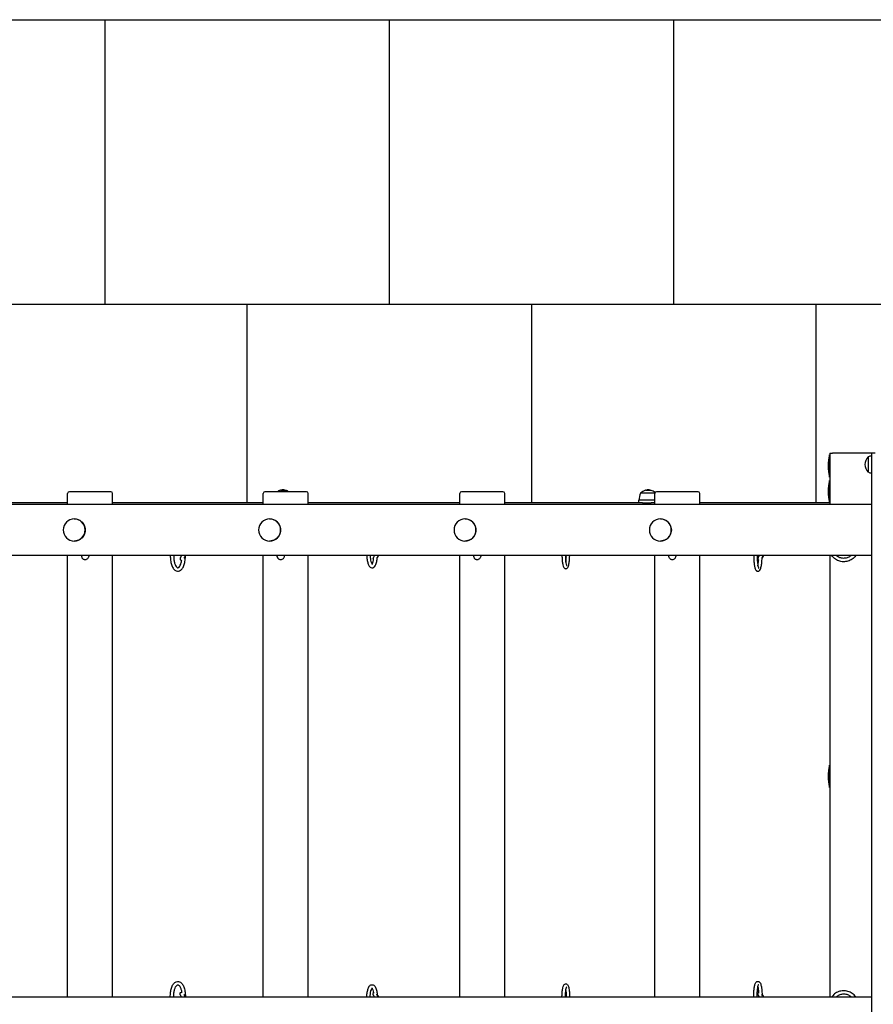
# Model space of a CAD drawing. Units: millimetres. Extents: x -777 to 7940, y -1200 to 11019.
# Drawn here: x 3244 to 4745, y 5451 to 7182 of the extents above; entities that cross this region are included whole.
import ezdxf

# ---------------------------------------------------------------- set-up
doc = ezdxf.new("R2010")
doc.units = ezdxf.units.MM
doc.layers.add('GIOCO 2D', color=7, linetype='Continuous')
doc.layers.add('PAVIMENTAZIONE', color=254, linetype='Continuous')

# ---------------------------------------------------------------- blocks, each defined once
blk = doc.blocks.new('T4TD 2D')
at = {"layer": 'GIOCO 2D'}
for p, q in [((19860.9, 6751.8), (19865.9, 6751.8)), ((19860.9, 6751.8), (19860.9, 6661.8)), ((19934.5, 6751.8), (19865.9, 6751.8)), ((19940.6, 6751.8), (19934.5, 6751.8)), ((19934.5, 6751.8), (19934.5, 5615.8)), ((19860.5, 6709.8), (19860.5, 6748.8)), ((19860.9, 6748.8), (19860.5, 6748.8)), ((19860.9, 6709.8), (19860.9, 6748.8)), ((19860.9, 6745.1), (19860.9, 6745.1)), ((19928.4, 6745.1), (19928.4, 6718.6)), ((19928.9, 6745.1), (19928.4, 6745.1)), ((19928.9, 6718.3), (19928.9, 6745.3)), ((19928.9, 6718.6), (19928.4, 6718.6)), ((19860.9, 6709.8), (19860.5, 6709.8)), ((19860.5, 6664.8), (19860.5, 6703.8)), ((19860.9, 6703.8), (19860.5, 6703.8)), ((19860.9, 6713.6), (19860.9, 6713.6)), ((19860.9, 6664.8), (19860.9, 6703.8)), ((19860.9, 6700.1), (19860.9, 6700.1)), ((18521, 6661.8), (18521, 6680.8)), ((18587.3, 6683.8), (18524, 6683.8)), ((18597.1, 6683.8), (18587.3, 6683.8)), ((18600.1, 6661.8), (18600.1, 6680.8)), ((18864.9, 6661.8), (18864.9, 6680.8)), ((18931.2, 6683.8), (18867.9, 6683.8)), ((18895.1, 6686.8), (18898.9, 6686.8)), ((18898.9, 6686.8), (18904, 6686.8)), ((18941, 6683.8), (18931.2, 6683.8)), ((18944, 6661.8), (18944, 6680.8)), ((19210.4, 6661.8), (19210.4, 6680.8)), ((19276.6, 6683.8), (19213.4, 6683.8)), ((19286.4, 6683.8), (19276.6, 6683.8)), ((19289.4, 6661.8), (19289.4, 6680.8)), ((19528.7, 6681.3), (19528.3, 6681.3)), ((19528.6, 6681.8), (19529, 6681.8)), ((19528.6, 6681.3), (19528.6, 6681.8)), ((19553.5, 6681.3), (19528.7, 6681.3)), ((19529, 6681.8), (19553.6, 6681.8)), ((19537.4, 6686.8), (19541.2, 6686.8)), ((19541.2, 6686.8), (19546.3, 6686.8)), ((19553.4, 6661.8), (19553.4, 6680.8)), ((19619.7, 6683.8), (19556.4, 6683.8)), ((19629.5, 6683.8), (19619.7, 6683.8)), ((19632.5, 6661.8), (19632.5, 6680.8)), ((18521, 6664.3), (18260.9, 6664.3)), ((18864.9, 6664.3), (18600.1, 6664.3)), ((19210.4, 6664.3), (18944, 6664.3)), ((19532, 6664.3), (19289.4, 6664.3)), ((19553.4, 6669.1), (19525.3, 6669.1)), ((19525.3, 6664.3), (19525.3, 6669.1)), ((19532, 6664.3), (19547.2, 6664.3)), ((19553.4, 6664.3), (19547.2, 6664.3)), ((19860.9, 6664.3), (19632.5, 6664.3)), ((19860.9, 6664.8), (19860.5, 6664.8)), ((19860.9, 6668.6), (19860.9, 6668.6)), ((17845.2, 6661.8), (19934.5, 6661.8)), ((18532.7, 6636.3), (18532.6, 6636.3)), ((18876.2, 6636.3), (18876.1, 6636.3)), ((19219.7, 6636.3), (19219.6, 6636.3)), ((19563.2, 6636.3), (19563.1, 6636.3)), ((18532.7, 6597.3), (18532.6, 6597.3)), ((18876.2, 6597.3), (18876.1, 6597.3)), ((19219.7, 6597.3), (19219.6, 6597.3)), ((19563.2, 6597.3), (19563.1, 6597.3)), ((19934.5, 6571.8), (17845.2, 6571.8)), ((18521, 5795.8), (18521, 6571.8)), ((18600.1, 5795.8), (18600.1, 6571.8)), ((18864.9, 5795.8), (18864.9, 6571.8)), ((18944, 5795.8), (18944, 6571.8)), ((19065.4, 6567.8), (19066.2, 6569)), ((19210.4, 5795.8), (19210.4, 6571.8)), ((19289.4, 5795.8), (19289.4, 6571.8)), ((19553.4, 5795.8), (19553.4, 6571.8)), ((19632.5, 5795.8), (19632.5, 6571.8)), ((19741.9, 6566.9), (19743.4, 6568.9)), ((19860.9, 6571.8), (19860.9, 5795.8)), ((19860.5, 6164.3), (19860.5, 6203.3)), ((19860.9, 6203.3), (19860.5, 6203.3)), ((19860.9, 6164.3), (19860.9, 6203.3)), ((19860.9, 6199.6), (19860.9, 6199.6)), ((19860.9, 6164.3), (19860.5, 6164.3)), ((19860.9, 6168.1), (19860.9, 6168.1)), ((19065.4, 5799.8), (19066.2, 5798.6)), ((19741.9, 5800.8), (19743.4, 5798.7)), ((19934.5, 5795.8), (17845.2, 5795.8)), ((19934.5, 5795.8), (17845.2, 5795.8))]:
    blk.add_line(p, q, dxfattribs=at)
for centre, radius, start, end in [((19939.3, 6728.5), 81.4, 165.574, 179.4546), ((19946.7, 6729.7), 23.9, 139.9576, 174.9563), ((19946.7, 6733.9), 23.9, 185.0437, 220.0424), ((19952.5, 6675.4), 73.8, 104.0842, 108.6217), ((19939.3, 6730.1), 81.4, 180.5454, 194.426), ((19952.5, 6788.2), 73.8, 251.3783, 255.9158), ((19939.3, 6683.5), 81.4, 165.574, 179.4546), ((18524, 6680.8), 3, 90, 180), ((18597.1, 6680.8), 3, 0, 90), ((18867.9, 6680.8), 3, 90, 180), ((18901.6, 6663.5), 23.9, 106.8021, 121.8527), ((18895.7, 6685.8), 1.18, 121.8581, 150.8904), ((18901.6, 6663.5), 23.9, 95.0437, 102.7954), ((18897.4, 6663.5), 23.9, 77.2046, 84.9563), ((18903.4, 6685.8), 1.18, 27.1488, 58.1419), ((18897.4, 6663.5), 23.9, 58.1473, 72.9052), ((18941, 6680.8), 3, 0, 90), ((19213.4, 6680.8), 3, 90, 180), ((19286.4, 6680.8), 3, 0, 90), ((19598.2, 6657.8), 73.8, 161.3783, 171.1846), ((19543.9, 6663.5), 23.9, 106.8021, 130.0424), ((19538.1, 6685.8), 1.18, 121.8581, 150.8904), ((19543.9, 6663.5), 23.9, 95.0437, 102.7954), ((19539.7, 6663.5), 23.9, 77.2046, 84.9563), ((19545.7, 6685.8), 1.18, 27.1488, 58.1419), ((19539.7, 6663.5), 23.9, 53.1182, 72.9052), ((19556.4, 6680.8), 3, 90, 180), ((19629.5, 6680.8), 3, 0, 90), ((19939.3, 6685.1), 81.4, 180.5454, 194.426), ((19939.3, 6183), 81.4, 165.574, 179.4546), ((19939.3, 6184.6), 81.4, 180.5454, 194.426)]:
    blk.add_arc(centre, radius, start, end, dxfattribs=at)
at = {"layer": 'GIOCO 2D', "extrusion": (0, 0, -1)}
for centre, start_param, end_param in [((18532.6, 6616.8), -1.570796, 4.712389), ((18532.7, 6616.8), 0, 3.141593), ((18876.1, 6616.8), -1.570796, 4.712389), ((18876.2, 6616.8), 0, 3.141593), ((19219.6, 6616.8), -1.570796, 4.712389), ((19219.7, 6616.8), 0, 3.141593), ((19563.1, 6616.8), -1.570796, 4.712389), ((19563.2, 6616.8), 0, 3.141593)]:
    blk.add_ellipse(centre, major_axis=(0, 19.5), ratio=0.988363, start_param=start_param, end_param=end_param, dxfattribs=at)
at = {"layer": 'GIOCO 2D'}
for points, knots in [([(18558.3, 6571.8), (18558.2, 6571.4), (18558.1, 6571), (18557.7, 6569.6), (18557.5, 6568.7), (18556.7, 6567.2), (18556.4, 6566.7), (18555.3, 6565.6), (18554.6, 6565), (18553.1, 6564.4), (18552.4, 6564.3), (18551, 6564.3), (18550.4, 6564.5), (18549.3, 6564.9), (18548.8, 6565.2), (18547.9, 6565.9), (18547.5, 6566.2), (18546.8, 6567.2), (18546.6, 6567.6), (18545.8, 6569.3), (18545.5, 6570.5), (18545.3, 6571.8)], [4.069116, 4.069116, 4.069116, 4.069116, 4.172545, 4.172545, 4.425185, 4.425185, 4.557631, 4.557631, 4.653743, 4.653743, 4.714679, 4.714679, 4.769044, 4.769044, 4.829558, 4.829558, 4.908022, 4.908022, 5.033263, 5.033263, 5.355662, 5.355662, 5.355662, 5.355662]), ([(18701.5, 6571.8), (18701.5, 6571.1), (18701.5, 6570.3), (18701.6, 6566.8), (18701.8, 6564.1), (18702.7, 6559), (18703.3, 6556.5), (18705, 6552.1), (18706, 6550.1), (18708.5, 6546.8), (18710, 6545.5), (18713.1, 6544.3), (18714.6, 6544.1), (18717.3, 6544.5), (18718.5, 6545.1), (18720.9, 6546.8), (18722, 6548), (18724.2, 6551.3), (18725.1, 6553.5), (18726.7, 6558.2), (18727.2, 6560.8), (18727.9, 6565.7), (18728, 6568), (18728, 6570.2)], [3.076711, 3.076711, 3.076711, 3.076711, 3.169582, 3.169582, 3.504243, 3.504243, 3.842101, 3.842101, 4.189553, 4.189553, 4.535622, 4.535622, 4.786049, 4.786049, 5.014827, 5.014827, 5.306655, 5.306655, 5.658091, 5.658091, 6.0029, 6.0029, 6.283185, 6.283185, 6.283185, 6.283185]), ([(18707.5, 6571.8), (18707.5, 6571.5), (18707.5, 6571.1), (18707.5, 6568.6), (18707.6, 6566.4), (18708.2, 6562.2), (18708.6, 6560.2), (18709.6, 6556.7), (18710.2, 6555.2), (18711.5, 6552.8), (18712.1, 6551.9), (18713.4, 6550.7), (18713.9, 6550.4), (18714.9, 6550.1), (18715.3, 6550.1), (18716.7, 6551.2), (18717.4, 6551.9), (18718.7, 6553.9), (18719.3, 6555.1), (18720.4, 6558.1), (18720.9, 6559.9), (18721.4, 6562.5), (18721.5, 6563.1), (18721.6, 6563.8)], [3.068681, 3.068681, 3.068681, 3.068681, 3.115886, 3.115886, 3.420712, 3.420712, 3.723581, 3.723581, 4.018997, 4.018997, 4.300722, 4.300722, 4.576985, 4.576985, 5.020972, 5.020972, 5.313988, 5.313988, 5.591148, 5.591148, 5.88214, 5.88214, 5.979859, 5.979859, 5.979859, 5.979859]), ([(18721.2, 6571.8), (18721, 6571.4), (18720.8, 6571), (18720.3, 6570.1), (18720, 6569.6), (18719.5, 6568.6), (18719.3, 6568.3), (18719, 6567.8), (18719, 6567.8), (18718.8, 6567.2), (18718.8, 6567.1), (18718.7, 6566.7), (18718.7, 6566.6), (18718.7, 6566.1), (18718.7, 6565.9), (18718.7, 6565.5), (18718.8, 6565.3), (18719, 6564.8), (18719.2, 6564.5), (18719.8, 6563.9), (18720.1, 6563.7), (18720.7, 6563.4), (18721, 6563.3), (18721.3, 6563.3), (18721.4, 6563.3), (18721.5, 6563.3)], [6.191084, 6.191084, 6.191084, 6.191084, 6.391538, 6.391538, 6.716842, 6.716842, 7.053211, 7.053211, 7.302392, 7.302392, 7.340899, 7.340899, 7.367027, 7.367027, 7.377386, 7.377386, 7.384288, 7.384288, 7.39403, 7.39403, 7.400458, 7.400458, 7.406454, 7.406454, 7.408249, 7.408249, 7.408249, 7.408249]), ([(18728.1, 6571.8), (18727.9, 6571.4), (18727.6, 6570.9), (18727.3, 6570.3), (18727.2, 6570.2), (18727, 6569.9), (18726.9, 6569.7), (18726.7, 6569.4), (18726.6, 6569.2), (18726.5, 6568.9), (18726.4, 6568.7), (18726, 6568.1), (18725.7, 6567.6), (18725.5, 6567.1)], [5.7149499, 5.7149499, 5.7149499, 5.7149499, 5.9257092, 5.9257092, 6.004543, 6.004543, 6.0844099, 6.0844099, 6.1642917, 6.1642917, 6.2431662, 6.2431662, 6.5273866, 6.5273866, 6.5273866, 6.5273866]), ([(18902.2, 6571.8), (18902.1, 6571.4), (18902, 6571), (18901.6, 6569.6), (18901.4, 6568.7), (18900.6, 6567.2), (18900.3, 6566.7), (18899.2, 6565.6), (18898.5, 6565), (18897, 6564.4), (18896.3, 6564.3), (18894.9, 6564.3), (18894.3, 6564.5), (18893.2, 6564.9), (18892.7, 6565.2), (18891.8, 6565.9), (18891.4, 6566.2), (18890.7, 6567.2), (18890.5, 6567.6), (18889.7, 6569.3), (18889.4, 6570.5), (18889.2, 6571.8)], [4.069116, 4.069116, 4.069116, 4.069116, 4.172545, 4.172545, 4.425185, 4.425185, 4.557631, 4.557631, 4.653743, 4.653743, 4.714679, 4.714679, 4.769044, 4.769044, 4.829558, 4.829558, 4.908022, 4.908022, 5.033263, 5.033263, 5.355662, 5.355662, 5.355662, 5.355662]), ([(19046.8, 6571.8), (19046.8, 6571.4), (19046.9, 6570.9), (19047.1, 6567.9), (19047.4, 6565.4), (19048.2, 6560.8), (19048.8, 6558.7), (19050.1, 6554.9), (19051, 6553.2), (19052.7, 6551.4), (19053.3, 6550.9), (19055, 6550.1), (19056.1, 6549.9), (19057.9, 6550.2), (19058.7, 6550.6), (19060.3, 6551.7), (19060.9, 6552.6), (19062.6, 6555.2), (19063.3, 6557.2), (19064.5, 6561.7), (19065, 6564.1), (19065.4, 6567.4), (19065.4, 6568), (19065.5, 6568.6)], [3.319188, 3.319188, 3.319188, 3.319188, 3.37677, 3.37677, 3.709009, 3.709009, 4.049834, 4.049834, 4.420424, 4.420424, 4.57582, 4.57582, 4.760067, 4.760067, 4.913202, 4.913202, 5.140757, 5.140757, 5.532047, 5.532047, 5.884633, 5.884633, 5.969274, 5.969274, 5.969274, 5.969274]), ([(19052.8, 6571.8), (19052.9, 6571.1), (19052.9, 6570.4), (19053.2, 6567.6), (19053.4, 6565.5), (19054.1, 6561.9), (19054.6, 6560.3), (19055.4, 6557.9), (19055.8, 6557.1), (19056.5, 6556.1), (19056.7, 6555.9), (19056.7, 6555.9)], [3.333305, 3.333305, 3.333305, 3.333305, 3.430637, 3.430637, 3.737584, 3.737584, 4.035757, 4.035757, 4.31047, 4.31047, 4.530364, 4.530364, 4.530364, 4.530364]), ([(19056.3, 6556.4), (19056.4, 6556.5), (19056.5, 6556.7), (19056.9, 6557.4), (19057.3, 6558.3), (19058, 6560.5), (19058.4, 6561.9), (19058.8, 6564.1), (19058.9, 6564.7), (19059, 6565.2)], [5.0947108, 5.0947108, 5.0947108, 5.0947108, 5.1652313, 5.1652313, 5.4026777, 5.4026777, 5.6790199, 5.6790199, 5.7713669, 5.7713669, 5.7713669, 5.7713669]), ([(19060.4, 6571.8), (19060.2, 6571.4), (19059.9, 6571), (19059.4, 6570), (19059.1, 6569.5), (19058.6, 6568.6), (19058.4, 6568.2), (19058.2, 6567.7), (19058.2, 6567.6), (19058.1, 6567.4), (19058, 6567.3), (19058, 6567.1), (19057.9, 6566.9), (19057.9, 6566.6), (19057.8, 6566.4), (19057.9, 6565.8), (19057.9, 6565.6), (19058, 6565.3), (19058.1, 6565.1), (19058.3, 6564.6), (19058.5, 6564.3), (19058.8, 6564.1)], [6.190421, 6.190421, 6.190421, 6.190421, 6.408577, 6.408577, 6.735346, 6.735346, 7.077293, 7.077293, 7.234372, 7.234372, 7.29741, 7.29741, 7.336569, 7.336569, 7.365096, 7.365096, 7.375104, 7.375104, 7.382006, 7.382006, 7.391579, 7.391579, 7.391579, 7.391579]), ([(19067.3, 6571.8), (19067, 6571.4), (19066.8, 6571), (19066.5, 6570.4), (19066.4, 6570.3), (19066.2, 6569.9), (19066.1, 6569.8), (19065.9, 6569.4), (19065.9, 6569.3), (19065.7, 6569), (19065.6, 6568.8), (19065.4, 6568.5), (19065.4, 6568.4), (19065.2, 6568.1), (19065.1, 6567.9), (19065, 6567.7), (19064.9, 6567.5), (19064.7, 6567.3), (19064.7, 6567.1), (19064.6, 6567), (19064.6, 6567), (19064.6, 6567)], [5.7147622, 5.7147622, 5.7147622, 5.7147622, 5.9134443, 5.9134443, 5.9921454, 5.9921454, 6.0718794, 6.0718794, 6.1516307, 6.1516307, 6.2303788, 6.2303788, 6.308688, 6.308688, 6.3880581, 6.3880581, 6.4674788, 6.4674788, 6.5459222, 6.5459222, 6.5522231, 6.5522231, 6.5522231, 6.5522231]), ([(19066.2, 6569), (19066.3, 6569.1), (19066.3, 6569.2), (19066.5, 6569.5), (19066.5, 6569.6), (19066.7, 6569.9), (19066.8, 6570), (19067, 6570.3), (19067, 6570.4), (19067.4, 6571), (19067.6, 6571.4), (19067.9, 6571.8)], [1.5707963, 1.5707963, 1.5707963, 1.5707963, 1.6683115, 1.6683115, 1.7677923, 1.7677923, 1.8675703, 1.8675703, 1.9657908, 1.9657908, 2.202166, 2.202166, 2.202166, 2.202166]), ([(19247.6, 6571.8), (19247.5, 6571.4), (19247.4, 6571), (19247.1, 6569.6), (19246.8, 6568.7), (19246, 6567.2), (19245.7, 6566.7), (19244.6, 6565.6), (19244, 6565), (19242.5, 6564.4), (19241.8, 6564.3), (19240.4, 6564.3), (19239.8, 6564.5), (19238.6, 6564.9), (19238.1, 6565.2), (19237.2, 6565.9), (19236.9, 6566.2), (19236.2, 6567.2), (19235.9, 6567.6), (19235.2, 6569.3), (19234.9, 6570.5), (19234.6, 6571.8)], [4.069116, 4.069116, 4.069116, 4.069116, 4.172545, 4.172545, 4.425185, 4.425185, 4.557631, 4.557631, 4.653743, 4.653743, 4.714679, 4.714679, 4.769044, 4.769044, 4.829558, 4.829558, 4.908022, 4.908022, 5.033263, 5.033263, 5.355662, 5.355662, 5.355662, 5.355662]), ([(19390.1, 6571.8), (19390.1, 6570.7), (19390.2, 6569.5), (19390.3, 6565.9), (19390.5, 6563.5), (19391, 6559.2), (19391.3, 6557.2), (19392.1, 6553.7), (19392.6, 6552.2), (19393.7, 6550.3), (19394.2, 6549.6), (19395.8, 6548.8), (19396.5, 6548.6), (19397.7, 6548.7), (19398.2, 6548.9), (19399.2, 6549.4), (19399.6, 6549.7), (19400.4, 6550.7), (19400.8, 6551.3), (19401.9, 6553.9), (19402.4, 6556.2), (19403.1, 6561.3), (19403.4, 6563.6), (19403.6, 6568), (19403.7, 6569.9), (19403.8, 6571.8)], [3.263908, 3.263908, 3.263908, 3.263908, 3.412223, 3.412223, 3.740297, 3.740297, 4.075626, 4.075626, 4.444284, 4.444284, 4.627158, 4.627158, 4.722205, 4.722205, 4.799926, 4.799926, 4.896007, 4.896007, 5.07958, 5.07958, 5.570858, 5.570858, 5.912143, 5.912143, 6.16087, 6.16087, 6.16087, 6.16087]), ([(19396.1, 6571.8), (19396.1, 6570.3), (19396.2, 6568.8), (19396.4, 6565.2), (19396.6, 6563.1), (19397, 6559.5), (19397.3, 6558), (19397.8, 6555.6), (19398.1, 6554.8), (19398.4, 6554.2), (19398.5, 6554.1), (19398.5, 6554), (19398.5, 6554), (19398.5, 6554)], [3.26945, 3.26945, 3.26945, 3.26945, 3.471327, 3.471327, 3.782592, 3.782592, 4.08596, 4.08596, 4.362834, 4.362834, 4.460153, 4.460153, 4.483367, 4.483367, 4.483367, 4.483367]), ([(19396.5, 6571.8), (19396.5, 6571.8), (19396.5, 6571.7), (19396.5, 6571.5), (19396.5, 6571.2), (19396.7, 6570.5), (19396.8, 6570.3), (19397.1, 6569.9), (19397.3, 6569.5), (19397.6, 6569.2), (19397.7, 6569.2), (19397.7, 6569.2)], [7.32040277, 7.32040277, 7.32040277, 7.32040277, 7.327526, 7.327526, 7.36055276, 7.36055276, 7.37007275, 7.37007275, 7.38484794, 7.38484794, 7.38560749, 7.38560749, 7.38560749, 7.38560749]), ([(19396.9, 6560.4), (19397, 6561), (19397.1, 6561.7), (19397.4, 6564.2), (19397.5, 6566.3), (19397.7, 6569.1), (19397.7, 6569.7), (19397.7, 6570.4)], [5.592203, 5.592203, 5.592203, 5.592203, 5.697593, 5.697593, 6.0031397, 6.0031397, 6.0900155, 6.0900155, 6.0900155, 6.0900155]), ([(19590.7, 6571.8), (19590.6, 6571.4), (19590.5, 6571), (19590.1, 6569.6), (19589.9, 6568.7), (19589.1, 6567.2), (19588.8, 6566.7), (19587.7, 6565.6), (19587, 6565), (19585.5, 6564.4), (19584.8, 6564.3), (19583.4, 6564.3), (19582.8, 6564.5), (19581.7, 6564.9), (19581.2, 6565.2), (19580.3, 6565.9), (19579.9, 6566.2), (19579.2, 6567.2), (19579, 6567.6), (19578.2, 6569.3), (19577.9, 6570.5), (19577.7, 6571.8)], [4.069116, 4.069116, 4.069116, 4.069116, 4.172545, 4.172545, 4.425185, 4.425185, 4.557631, 4.557631, 4.653743, 4.653743, 4.714679, 4.714679, 4.769044, 4.769044, 4.829558, 4.829558, 4.908022, 4.908022, 5.033263, 5.033263, 5.355662, 5.355662, 5.355662, 5.355662]), ([(19727.3, 6571.8), (19727.3, 6571.2), (19727.3, 6570.6), (19727.3, 6567.4), (19727.4, 6564.8), (19727.7, 6559.9), (19728, 6557.6), (19728.6, 6553.4), (19729, 6551.5), (19730, 6548.1), (19730.5, 6546.6), (19732.2, 6545.1), (19732.6, 6544.8), (19733.6, 6544.3), (19734.4, 6544.2), (19735.7, 6544.3), (19736.3, 6544.6), (19737.3, 6545.2), (19737.7, 6545.6), (19738.8, 6547), (19739.2, 6548), (19740.2, 6551), (19740.7, 6553.3), (19741.4, 6558.1), (19741.6, 6560.5), (19741.9, 6564.8), (19741.9, 6566.5), (19742, 6568.3)], [3.074586, 3.074586, 3.074586, 3.074586, 3.152747, 3.152747, 3.48033, 3.48033, 3.810206, 3.810206, 4.150659, 4.150659, 4.542647, 4.542647, 4.628021, 4.628021, 4.735038, 4.735038, 4.826585, 4.826585, 4.948984, 4.948984, 5.223694, 5.223694, 5.634548, 5.634548, 5.973872, 5.973872, 6.202508, 6.202508, 6.202508, 6.202508]), ([(19733.3, 6571.8), (19733.3, 6570.6), (19733.3, 6569.5), (19733.4, 6566), (19733.5, 6563.7), (19733.8, 6559.4), (19734, 6557.5), (19734.6, 6554.1), (19734.9, 6552.7), (19735.5, 6550.7), (19735.8, 6550.1), (19736, 6549.8), (19736, 6549.7), (19736, 6549.7)], [3.071193, 3.071193, 3.071193, 3.071193, 3.227505, 3.227505, 3.539772, 3.539772, 3.848942, 3.848942, 4.147118, 4.147118, 4.410043, 4.410043, 4.484994, 4.484994, 4.484994, 4.484994]), ([(19734.6, 6553.9), (19734.7, 6554.4), (19734.8, 6554.8), (19735.2, 6556.9), (19735.4, 6558.7), (19735.7, 6562), (19735.8, 6563.4), (19735.9, 6564.9)], [5.456914, 5.456914, 5.456914, 5.456914, 5.5463106, 5.5463106, 5.8425844, 5.8425844, 6.043023, 6.043023, 6.043023, 6.043023]), ([(19737, 6571.8), (19736.9, 6571.6), (19736.7, 6571.3), (19736.3, 6570.4), (19736, 6569.8), (19735.5, 6568.8), (19735.2, 6568.3), (19735, 6567.7), (19734.9, 6567.5), (19734.8, 6567.2), (19734.8, 6567), (19734.7, 6566.6), (19734.7, 6566.4), (19734.7, 6565.8), (19734.8, 6565.4), (19735.1, 6564.7), (19735.4, 6564.3), (19735.7, 6564), (19735.8, 6564), (19735.8, 6563.9)], [6.185379, 6.185379, 6.185379, 6.185379, 6.310106, 6.310106, 6.642783, 6.642783, 6.999917, 6.999917, 7.156996, 7.156996, 7.245744, 7.245744, 7.304384, 7.304384, 7.344396, 7.344396, 7.368659, 7.368659, 7.371161, 7.371161, 7.371161, 7.371161]), ([(19743.9, 6571.8), (19743.7, 6571.6), (19743.6, 6571.3), (19743.1, 6570.4), (19742.7, 6569.8), (19742.1, 6568.6), (19741.8, 6568), (19741.5, 6567.4), (19741.4, 6567.2), (19741.3, 6567.1)], [5.7134614, 5.7134614, 5.7134614, 5.7134614, 5.8361395, 5.8361395, 6.1492145, 6.1492145, 6.4600959, 6.4600959, 6.5463338, 6.5463338, 6.5463338, 6.5463338]), ([(19743.4, 6568.9), (19743.6, 6569.2), (19743.8, 6569.5), (19744.4, 6570.4), (19744.7, 6571), (19745.2, 6571.7), (19745.2, 6571.8), (19745.2, 6571.8)], [1.5707963, 1.5707963, 1.5707963, 1.5707963, 1.8222804, 1.8222804, 2.1814646, 2.1814646, 2.2089374, 2.2089374, 2.2089374, 2.2089374]), ([(19906.7, 6571.8), (19906.6, 6571.6), (19906.5, 6571.5), (19904.7, 6569.1), (19902.7, 6567.1), (19898.2, 6563.9), (19895.6, 6562.7), (19890.3, 6561.1), (19887.6, 6560.7), (19882, 6560.9), (19879.3, 6561.4), (19874.1, 6563.3), (19871.7, 6564.7), (19867.6, 6568), (19865.8, 6569.8), (19864.4, 6571.8)], [0.615193, 0.615193, 0.615193, 0.615193, 0.640543, 0.640543, 0.960631, 0.960631, 1.280528, 1.280528, 1.600275, 1.600275, 1.919972, 1.919972, 2.23974, 2.23974, 2.526399, 2.526399, 2.526399, 2.526399]), ([(19898.7, 6571.8), (19898.2, 6571.3), (19897.6, 6570.9), (19895.3, 6569.2), (19893.3, 6568.3), (19889.3, 6567), (19887.1, 6566.8), (19882.9, 6566.9), (19880.8, 6567.3), (19876.8, 6568.7), (19874.9, 6569.8), (19872.9, 6571.3), (19872.7, 6571.6), (19872.4, 6571.8)], [0.847738, 0.847738, 0.847738, 0.847738, 0.959067, 0.959067, 1.279217, 1.279217, 1.599592, 1.599592, 1.920043, 1.920043, 2.240386, 2.240386, 2.293855, 2.293855, 2.293855, 2.293855]), ([(18701.5, 5795.8), (18701.5, 5796.6), (18701.5, 5797.3), (18701.6, 5800.8), (18701.8, 5803.5), (18702.7, 5808.6), (18703.3, 5811.1), (18705, 5815.5), (18706, 5817.5), (18708.5, 5820.8), (18710, 5822.1), (18713.1, 5823.3), (18714.6, 5823.5), (18717.3, 5823.1), (18718.5, 5822.5), (18720.9, 5820.9), (18722, 5819.6), (18724.2, 5816.3), (18725.1, 5814.2), (18726.7, 5809.4), (18727.2, 5806.8), (18727.9, 5801.9), (18728, 5799.7), (18728, 5797.4)], [3.076711, 3.076711, 3.076711, 3.076711, 3.169582, 3.169582, 3.504243, 3.504243, 3.842101, 3.842101, 4.189553, 4.189553, 4.535622, 4.535622, 4.786049, 4.786049, 5.014827, 5.014827, 5.306655, 5.306655, 5.658091, 5.658091, 6.0029, 6.0029, 6.283185, 6.283185, 6.283185, 6.283185]), ([(18707.5, 5795.8), (18707.5, 5796.2), (18707.5, 5796.5), (18707.5, 5799), (18707.6, 5801.2), (18708.2, 5805.4), (18708.6, 5807.4), (18709.6, 5810.9), (18710.2, 5812.4), (18711.5, 5814.8), (18712.1, 5815.7), (18713.4, 5816.9), (18713.9, 5817.2), (18714.9, 5817.5), (18715.3, 5817.5), (18716.7, 5816.5), (18717.4, 5815.7), (18718.7, 5813.7), (18719.3, 5812.5), (18720.4, 5809.5), (18720.9, 5807.7), (18721.4, 5805.2), (18721.5, 5804.5), (18721.6, 5803.8)], [3.068681, 3.068681, 3.068681, 3.068681, 3.115886, 3.115886, 3.420712, 3.420712, 3.723581, 3.723581, 4.018997, 4.018997, 4.300722, 4.300722, 4.576985, 4.576985, 5.020972, 5.020972, 5.313988, 5.313988, 5.591148, 5.591148, 5.88214, 5.88214, 5.979859, 5.979859, 5.979859, 5.979859]), ([(19046.8, 5795.8), (19046.8, 5796.3), (19046.9, 5796.7), (19047.1, 5799.7), (19047.4, 5802.2), (19048.2, 5806.8), (19048.8, 5808.9), (19050.1, 5812.7), (19051, 5814.4), (19052.7, 5816.2), (19053.3, 5816.7), (19055, 5817.5), (19056.1, 5817.7), (19057.9, 5817.4), (19058.7, 5817), (19060.3, 5815.9), (19060.9, 5815.1), (19062.6, 5812.5), (19063.3, 5810.4), (19064.5, 5805.9), (19065, 5803.5), (19065.4, 5800.3), (19065.4, 5799.6), (19065.5, 5799)], [3.319188, 3.319188, 3.319188, 3.319188, 3.37677, 3.37677, 3.709009, 3.709009, 4.049834, 4.049834, 4.420424, 4.420424, 4.57582, 4.57582, 4.760067, 4.760067, 4.913202, 4.913202, 5.140757, 5.140757, 5.532047, 5.532047, 5.884633, 5.884633, 5.969274, 5.969274, 5.969274, 5.969274]), ([(19390.1, 5795.8), (19390.1, 5797), (19390.2, 5798.1), (19390.3, 5801.7), (19390.5, 5804.1), (19391, 5808.5), (19391.3, 5810.4), (19392.1, 5813.9), (19392.6, 5815.4), (19393.7, 5817.3), (19394.2, 5818), (19395.8, 5818.8), (19396.5, 5819), (19397.7, 5818.9), (19398.2, 5818.7), (19399.2, 5818.2), (19399.6, 5817.9), (19400.4, 5816.9), (19400.8, 5816.3), (19401.9, 5813.8), (19402.4, 5811.4), (19403.1, 5806.3), (19403.4, 5804), (19403.6, 5799.7), (19403.7, 5797.7), (19403.8, 5795.8)], [3.263908, 3.263908, 3.263908, 3.263908, 3.412223, 3.412223, 3.740297, 3.740297, 4.075626, 4.075626, 4.444284, 4.444284, 4.627158, 4.627158, 4.722205, 4.722205, 4.799926, 4.799926, 4.896007, 4.896007, 5.07958, 5.07958, 5.570858, 5.570858, 5.912143, 5.912143, 6.16087, 6.16087, 6.16087, 6.16087]), ([(19727.3, 5795.8), (19727.3, 5796.4), (19727.3, 5797), (19727.3, 5800.2), (19727.4, 5802.8), (19727.7, 5807.7), (19728, 5810), (19728.6, 5814.2), (19729, 5816.1), (19730, 5819.5), (19730.5, 5821), (19732.2, 5822.6), (19732.6, 5822.8), (19733.6, 5823.3), (19734.4, 5823.4), (19735.7, 5823.3), (19736.3, 5823.1), (19737.3, 5822.4), (19737.7, 5822), (19738.8, 5820.6), (19739.2, 5819.6), (19740.2, 5816.6), (19740.7, 5814.3), (19741.4, 5809.5), (19741.6, 5807.1), (19741.9, 5802.9), (19741.9, 5801.1), (19742, 5799.3)], [3.074586, 3.074586, 3.074586, 3.074586, 3.152747, 3.152747, 3.48033, 3.48033, 3.810206, 3.810206, 4.150659, 4.150659, 4.542647, 4.542647, 4.628021, 4.628021, 4.735038, 4.735038, 4.826585, 4.826585, 4.948984, 4.948984, 5.223694, 5.223694, 5.634548, 5.634548, 5.973872, 5.973872, 6.202508, 6.202508, 6.202508, 6.202508]), ([(19733.3, 5795.8), (19733.3, 5797), (19733.3, 5798.1), (19733.4, 5801.6), (19733.5, 5803.9), (19733.8, 5808.2), (19734, 5810.2), (19734.6, 5813.5), (19734.9, 5814.9), (19735.5, 5816.9), (19735.8, 5817.5), (19736, 5817.9), (19736, 5817.9), (19736, 5817.9)], [3.071193, 3.071193, 3.071193, 3.071193, 3.227505, 3.227505, 3.539772, 3.539772, 3.848942, 3.848942, 4.147118, 4.147118, 4.410043, 4.410043, 4.484994, 4.484994, 4.484994, 4.484994]), ([(18721.2, 5795.8), (18721, 5796.2), (18720.8, 5796.6), (18720.3, 5797.5), (18720, 5798.1), (18719.5, 5799), (18719.3, 5799.3), (18719, 5799.9), (18719, 5799.9), (18718.8, 5800.5), (18718.8, 5800.6), (18718.7, 5800.9), (18718.7, 5801), (18718.7, 5801.5), (18718.7, 5801.7), (18718.7, 5802.1), (18718.8, 5802.3), (18719, 5802.8), (18719.2, 5803.2), (18719.8, 5803.7), (18720.1, 5803.9), (18720.7, 5804.2), (18721, 5804.3), (18721.3, 5804.4), (18721.4, 5804.4), (18721.5, 5804.4)], [6.191084, 6.191084, 6.191084, 6.191084, 6.391538, 6.391538, 6.716842, 6.716842, 7.053211, 7.053211, 7.302392, 7.302392, 7.340899, 7.340899, 7.367027, 7.367027, 7.377386, 7.377386, 7.384288, 7.384288, 7.39403, 7.39403, 7.400458, 7.400458, 7.406454, 7.406454, 7.408249, 7.408249, 7.408249, 7.408249]), ([(18728.1, 5795.8), (18727.9, 5796.2), (18727.6, 5796.7), (18727.3, 5797.3), (18727.2, 5797.4), (18727, 5797.8), (18726.9, 5797.9), (18726.7, 5798.3), (18726.6, 5798.4), (18726.5, 5798.7), (18726.4, 5798.9), (18726, 5799.6), (18725.7, 5800.1), (18725.5, 5800.5)], [5.7149499, 5.7149499, 5.7149499, 5.7149499, 5.9257092, 5.9257092, 6.004543, 6.004543, 6.0844099, 6.0844099, 6.1642917, 6.1642917, 6.2431662, 6.2431662, 6.5273866, 6.5273866, 6.5273866, 6.5273866]), ([(19052.8, 5795.8), (19052.9, 5796.5), (19052.9, 5797.2), (19053.2, 5800.1), (19053.4, 5802.1), (19054.1, 5805.7), (19054.6, 5807.3), (19055.4, 5809.7), (19055.8, 5810.6), (19056.5, 5811.5), (19056.7, 5811.7), (19056.7, 5811.7)], [3.333305, 3.333305, 3.333305, 3.333305, 3.430637, 3.430637, 3.737584, 3.737584, 4.035757, 4.035757, 4.31047, 4.31047, 4.530364, 4.530364, 4.530364, 4.530364]), ([(19056.3, 5811.2), (19056.4, 5811.1), (19056.5, 5810.9), (19056.9, 5810.2), (19057.3, 5809.4), (19058, 5807.2), (19058.4, 5805.7), (19058.8, 5803.5), (19058.9, 5803), (19059, 5802.4)], [5.0947108, 5.0947108, 5.0947108, 5.0947108, 5.1652313, 5.1652313, 5.4026777, 5.4026777, 5.6790199, 5.6790199, 5.7713669, 5.7713669, 5.7713669, 5.7713669]), ([(19060.4, 5795.8), (19060.2, 5796.2), (19059.9, 5796.7), (19059.4, 5797.6), (19059.1, 5798.2), (19058.6, 5799.1), (19058.4, 5799.4), (19058.2, 5799.9), (19058.2, 5800), (19058.1, 5800.2), (19058, 5800.3), (19058, 5800.6), (19057.9, 5800.7), (19057.9, 5801), (19057.8, 5801.3), (19057.9, 5801.8), (19057.9, 5802), (19058, 5802.4), (19058.1, 5802.5), (19058.3, 5803), (19058.5, 5803.3), (19058.8, 5803.6)], [6.190421, 6.190421, 6.190421, 6.190421, 6.408577, 6.408577, 6.735346, 6.735346, 7.077293, 7.077293, 7.234372, 7.234372, 7.29741, 7.29741, 7.336569, 7.336569, 7.365096, 7.365096, 7.375104, 7.375104, 7.382006, 7.382006, 7.391579, 7.391579, 7.391579, 7.391579]), ([(19067.3, 5795.8), (19067, 5796.2), (19066.8, 5796.6), (19066.5, 5797.2), (19066.4, 5797.4), (19066.2, 5797.7), (19066.1, 5797.9), (19065.9, 5798.2), (19065.9, 5798.3), (19065.7, 5798.6), (19065.6, 5798.8), (19065.4, 5799.1), (19065.4, 5799.2), (19065.2, 5799.5), (19065.1, 5799.7), (19065, 5800), (19064.9, 5800.1), (19064.7, 5800.4), (19064.7, 5800.5), (19064.6, 5800.6), (19064.6, 5800.6), (19064.6, 5800.6)], [5.7147622, 5.7147622, 5.7147622, 5.7147622, 5.9134443, 5.9134443, 5.9921454, 5.9921454, 6.0718794, 6.0718794, 6.1516307, 6.1516307, 6.2303788, 6.2303788, 6.308688, 6.308688, 6.3880581, 6.3880581, 6.4674788, 6.4674788, 6.5459222, 6.5459222, 6.5522231, 6.5522231, 6.5522231, 6.5522231]), ([(19066.2, 5798.6), (19066.3, 5798.5), (19066.3, 5798.4), (19066.5, 5798.2), (19066.5, 5798), (19066.7, 5797.8), (19066.8, 5797.6), (19067, 5797.3), (19067, 5797.2), (19067.4, 5796.7), (19067.6, 5796.3), (19067.9, 5795.8)], [1.5707963, 1.5707963, 1.5707963, 1.5707963, 1.6683115, 1.6683115, 1.7677923, 1.7677923, 1.8675703, 1.8675703, 1.9657908, 1.9657908, 2.202166, 2.202166, 2.202166, 2.202166]), ([(19396.1, 5795.8), (19396.1, 5797.3), (19396.2, 5798.8), (19396.4, 5802.4), (19396.6, 5804.5), (19397, 5808.1), (19397.3, 5809.7), (19397.8, 5812), (19398.1, 5812.9), (19398.4, 5813.4), (19398.5, 5813.5), (19398.5, 5813.6), (19398.5, 5813.6), (19398.5, 5813.6)], [3.26945, 3.26945, 3.26945, 3.26945, 3.471327, 3.471327, 3.782592, 3.782592, 4.08596, 4.08596, 4.362834, 4.362834, 4.460153, 4.460153, 4.483367, 4.483367, 4.483367, 4.483367]), ([(19396.5, 5795.8), (19396.5, 5795.9), (19396.5, 5795.9), (19396.5, 5796.2), (19396.5, 5796.5), (19396.7, 5797.1), (19396.8, 5797.3), (19397.1, 5797.8), (19397.3, 5798.1), (19397.6, 5798.4), (19397.7, 5798.4), (19397.7, 5798.4)], [7.32040277, 7.32040277, 7.32040277, 7.32040277, 7.327526, 7.327526, 7.36055276, 7.36055276, 7.37007275, 7.37007275, 7.38484794, 7.38484794, 7.38560749, 7.38560749, 7.38560749, 7.38560749]), ([(19396.9, 5807.2), (19397, 5806.6), (19397.1, 5806), (19397.4, 5803.4), (19397.5, 5801.4), (19397.7, 5798.5), (19397.7, 5797.9), (19397.7, 5797.3)], [5.592203, 5.592203, 5.592203, 5.592203, 5.697593, 5.697593, 6.0031397, 6.0031397, 6.0900155, 6.0900155, 6.0900155, 6.0900155]), ([(19734.6, 5813.7), (19734.7, 5813.3), (19734.8, 5812.8), (19735.2, 5810.8), (19735.4, 5808.9), (19735.7, 5805.6), (19735.8, 5804.2), (19735.9, 5802.7)], [5.456914, 5.456914, 5.456914, 5.456914, 5.5463106, 5.5463106, 5.8425844, 5.8425844, 6.043023, 6.043023, 6.043023, 6.043023]), ([(19737, 5795.8), (19736.9, 5796.1), (19736.7, 5796.3), (19736.3, 5797.2), (19736, 5797.8), (19735.5, 5798.8), (19735.2, 5799.3), (19735, 5799.9), (19734.9, 5800.1), (19734.8, 5800.5), (19734.8, 5800.6), (19734.7, 5801), (19734.7, 5801.2), (19734.7, 5801.8), (19734.8, 5802.2), (19735.1, 5803), (19735.4, 5803.3), (19735.7, 5803.6), (19735.8, 5803.7), (19735.8, 5803.7)], [6.185379, 6.185379, 6.185379, 6.185379, 6.310106, 6.310106, 6.642783, 6.642783, 6.999917, 6.999917, 7.156996, 7.156996, 7.245744, 7.245744, 7.304384, 7.304384, 7.344396, 7.344396, 7.368659, 7.368659, 7.371161, 7.371161, 7.371161, 7.371161]), ([(19743.9, 5795.8), (19743.7, 5796.1), (19743.6, 5796.3), (19743.1, 5797.2), (19742.7, 5797.8), (19742.1, 5799.1), (19741.8, 5799.6), (19741.5, 5800.3), (19741.4, 5800.4), (19741.3, 5800.5)], [5.7134614, 5.7134614, 5.7134614, 5.7134614, 5.8361395, 5.8361395, 6.1492145, 6.1492145, 6.4600959, 6.4600959, 6.5463338, 6.5463338, 6.5463338, 6.5463338]), ([(19743.4, 5798.7), (19743.6, 5798.4), (19743.8, 5798.1), (19744.4, 5797.2), (19744.7, 5796.6), (19745.2, 5795.9), (19745.2, 5795.9), (19745.2, 5795.8)], [1.5707963, 1.5707963, 1.5707963, 1.5707963, 1.8222804, 1.8222804, 2.1814646, 2.1814646, 2.2089374, 2.2089374, 2.2089374, 2.2089374]), ([(19906.7, 5795.8), (19906.6, 5796), (19906.5, 5796.2), (19904.7, 5798.6), (19902.7, 5800.5), (19898.2, 5803.7), (19895.6, 5804.9), (19890.3, 5806.5), (19887.6, 5806.9), (19882, 5806.7), (19879.3, 5806.2), (19874.1, 5804.3), (19871.7, 5802.9), (19867.6, 5799.7), (19865.8, 5797.8), (19864.4, 5795.8)], [0.615193, 0.615193, 0.615193, 0.615193, 0.640543, 0.640543, 0.960631, 0.960631, 1.280528, 1.280528, 1.600275, 1.600275, 1.919972, 1.919972, 2.23974, 2.23974, 2.526399, 2.526399, 2.526399, 2.526399]), ([(19898.7, 5795.8), (19898.2, 5796.3), (19897.6, 5796.8), (19895.3, 5798.4), (19893.3, 5799.4), (19889.3, 5800.6), (19887.1, 5800.9), (19882.9, 5800.7), (19880.8, 5800.3), (19876.8, 5798.9), (19874.9, 5797.8), (19872.9, 5796.3), (19872.7, 5796), (19872.4, 5795.8)], [0.847738, 0.847738, 0.847738, 0.847738, 0.959067, 0.959067, 1.279217, 1.279217, 1.599592, 1.599592, 1.920043, 1.920043, 2.240386, 2.240386, 2.293855, 2.293855, 2.293855, 2.293855])]:
    blk.add_open_spline(points, degree=3, knots=knots, dxfattribs=at)
for points in [[(18728, 6570.8), (18728.2, 6571.1), (18728.4, 6571.5), (18728.6, 6571.8)], [(18728, 6570.2), (18728, 6570.7), (18728, 6571.1), (18728, 6571.6)], [(19059.6, 6570.4), (19059.7, 6570.9), (19059.7, 6571.3), (19059.7, 6571.8)], [(19736, 6570.2), (19736, 6570.8), (19736, 6571.3), (19736, 6571.8)], [(19736, 6569.8), (19736, 6570), (19736, 6570.1), (19736, 6570.2)], [(18728, 5797.4), (18728, 5796.9), (18728, 5796.5), (18728, 5796)], [(19736, 5797.8), (19736, 5797.7), (19736, 5797.5), (19736, 5797.4)], [(19736, 5797.4), (19736, 5796.9), (19736, 5796.3), (19736, 5795.8)], [(18728, 5796.8), (18728.2, 5796.5), (18728.4, 5796.2), (18728.6, 5795.8)], [(19059.6, 5797.2), (19059.7, 5796.7), (19059.7, 5796.3), (19059.7, 5795.8)]]:
    blk.add_open_spline(points, degree=3, dxfattribs=at)

msp = doc.modelspace()

# ---------------------------------------------------------------- linework, layer by layer
at = {"layer": 'PAVIMENTAZIONE'}
for p, q in [((2396.5, 7181.8), (7410.5, 7181.8)), ((3394.1, 6681.8), (3394.1, 7181.8)), ((3894.1, 6681.8), (3894.1, 7181.8)), ((4394.1, 6681.8), (4394.1, 7181.8)), ((2396.5, 6681.8), (7410.5, 6681.8)), ((3644.1, 6332.5), (3644.1, 6681.8)), ((4144.1, 6332.5), (4144.1, 6681.8)), ((4644.1, 6332.5), (4644.1, 6681.8))]:
    msp.add_line(p, q, dxfattribs=at)

# ---------------------------------------------------------------- block references
msp.add_blockref('T4TD 2D', (-15192.8, -331.8))

doc.saveas('drawing.dxf')
